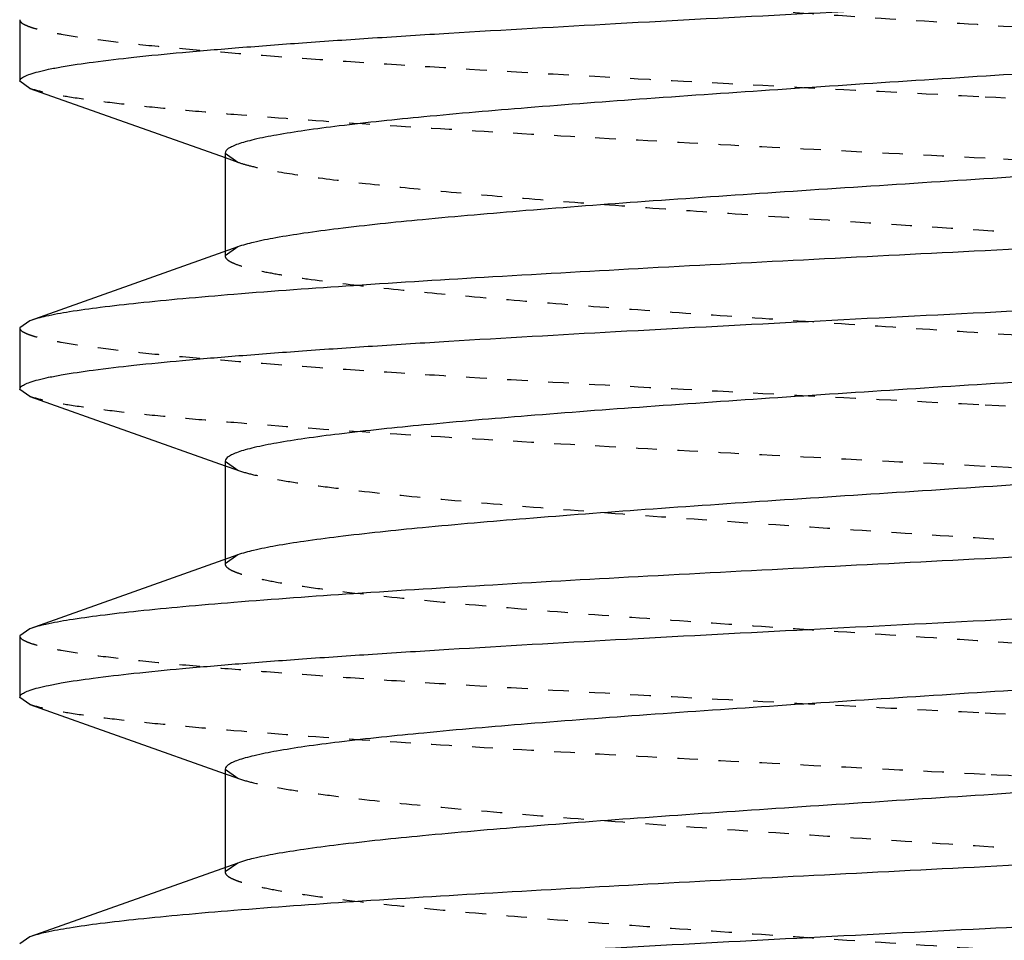
# Model space of a CAD drawing. Units: inches. Extents: x -1826 to -1106, y -1704 to -1211.
# Drawn here: x -1727 to -1722, y -1393 to -1389 of the extents above; entities that cross this region are included whole.
import ezdxf

# ---------------------------------------------------------------- set-up
doc = ezdxf.new("R2010")
doc.units = ezdxf.units.IN
doc.header["$LTSCALE"] = 0.64311
doc.header["$MEASUREMENT"] = 0
doc.linetypes.add('HIDDEN', pattern=[0.2, 0.1, -0.1])
doc.layers.get('0').update_dxf_attribs({"linetype": 'CONTINUOUS'})
doc.layers.add('02___PRT_ALL_AXES', color=7, linetype='CONTINUOUS')
doc.layers.add('DEFAULT_2', color=8, linetype='HIDDEN')

msp = doc.modelspace()

# ---------------------------------------------------------------- linework, layer by layer
at = {"color": 7, "linetype": 'Continuous'}
for p, q in [((-1726.7547, -1389.2988), (-1726.8034, -1389.2644)), ((-1726.7547, -1389.2988), (-1725.8034, -1389.6361)), ((-1725.8034, -1389.6144), (-1725.8034, -1390.0927)), ((-1725.7421, -1390.0709), (-1726.7547, -1390.43)), ((-1726.7547, -1390.43), (-1726.8034, -1390.4644)), ((-1726.7547, -1390.7988), (-1726.8034, -1390.7644)), ((-1726.7547, -1390.7988), (-1725.8034, -1391.1361)), ((-1725.8034, -1391.1144), (-1725.8034, -1391.5927)), ((-1725.7421, -1391.5709), (-1726.7547, -1391.93)), ((-1726.7547, -1391.93), (-1726.8034, -1391.9644)), ((-1726.7547, -1392.2988), (-1726.8034, -1392.2644)), ((-1726.7547, -1392.2988), (-1725.8034, -1392.6361)), ((-1725.8034, -1392.6144), (-1725.8034, -1393.0927)), ((-1725.7421, -1393.0709), (-1726.7547, -1393.43)), ((-1726.7547, -1393.43), (-1726.8034, -1393.4644))]:
    msp.add_line(p, q, dxfattribs=at)
for points, knots in [([(-1726.8034, -1389.2644), (-1726.8034, -1389.2601), (-1726.7967, -1389.2496), (-1726.778, -1389.239), (-1726.7494, -1389.2275), (-1726.7097, -1389.2163), (-1726.6591, -1389.2047), (-1726.5701, -1389.1881), (-1726.432, -1389.168), (-1726.2353, -1389.1451), (-1725.9989, -1389.1221), (-1725.725, -1389.099), (-1725.4162, -1389.0758), (-1725.0755, -1389.0525), (-1724.5673, -1389.0205), (-1723.879, -1388.9813), (-1723.0086, -1388.9354), (-1722.409, -1388.9049), (-1722.1034, -1388.8894)], [0, 0, 0, 0, 0.002753, 0.007117, 0.013582, 0.02228, 0.033254, 0.046501, 0.079728, 0.121726, 0.17211, 0.230425, 0.296109, 0.368547, 0.447042, 0.619157, 0.805858, 1, 1, 1, 1]), ([(-1718.4647, -1388.9079), (-1718.49, -1388.9169), (-1718.5516, -1388.9333), (-1718.6595, -1388.9546), (-1718.7967, -1388.9762), (-1719.0345, -1389.0073), (-1719.3948, -1389.0447), (-1719.8933, -1389.0876), (-1720.4672, -1389.1307), (-1721.0968, -1389.174), (-1721.7607, -1389.2174), (-1722.4364, -1389.2608), (-1723.1007, -1389.3042), (-1723.731, -1389.3475), (-1724.3058, -1389.3906), (-1724.8055, -1389.4335), (-1725.1669, -1389.4709), (-1725.4057, -1389.5021), (-1725.5437, -1389.5237), (-1725.6404, -1389.5425), (-1725.7027, -1389.5583), (-1725.738, -1389.569), (-1725.7661, -1389.58), (-1725.7888, -1389.5917), (-1725.8034, -1389.6054), (-1725.8034, -1389.6144)], [0, 0, 0, 0, 0.010902, 0.025806, 0.044638, 0.067265, 0.123145, 0.191608, 0.270352, 0.356714, 0.447765, 0.540411, 0.631507, 0.717957, 0.796831, 0.865459, 0.921534, 0.944268, 0.963211, 0.978229, 0.984242, 0.98925, 0.993266, 0.996325, 1, 1, 1, 1]), ([(-1718.4034, -1389.3644), (-1718.4034, -1389.3735), (-1718.418, -1389.3871), (-1718.4407, -1389.3988), (-1718.4688, -1389.4098), (-1718.5041, -1389.4206), (-1718.5664, -1389.4363), (-1718.6631, -1389.4552), (-1718.8011, -1389.4768), (-1719.0399, -1389.5079), (-1719.4013, -1389.5453), (-1719.9011, -1389.5882), (-1720.4759, -1389.6313), (-1721.1061, -1389.6746), (-1721.7704, -1389.718), (-1722.4461, -1389.7614), (-1723.11, -1389.8048), (-1723.7397, -1389.8481), (-1724.3135, -1389.8913), (-1724.812, -1389.9342), (-1725.1723, -1389.9715), (-1725.4101, -1390.0027), (-1725.5473, -1390.0242), (-1725.6552, -1390.0456), (-1725.7168, -1390.0619), (-1725.7421, -1390.0709)], [0, 0, 0, 0, 0.003675, 0.006734, 0.010749, 0.015758, 0.021771, 0.036789, 0.055732, 0.078466, 0.134541, 0.203169, 0.282043, 0.368493, 0.459589, 0.552236, 0.643286, 0.729648, 0.808392, 0.876855, 0.932735, 0.955362, 0.974194, 0.989098, 1, 1, 1, 1]), ([(-1717.4034, -1389.7144), (-1717.4034, -1389.7188), (-1717.4102, -1389.7293), (-1717.4288, -1389.7398), (-1717.4575, -1389.7513), (-1717.4971, -1389.7626), (-1717.5478, -1389.7741), (-1717.6368, -1389.7908), (-1717.7749, -1389.8108), (-1717.9716, -1389.8337), (-1718.208, -1389.8567), (-1718.4819, -1389.8799), (-1718.7907, -1389.9031), (-1719.1314, -1389.9263), (-1719.6396, -1389.9583), (-1720.3278, -1389.9975), (-1721.1982, -1390.0434), (-1721.7978, -1390.0739), (-1722.1034, -1390.0894)], [0, 0, 0, 0, 0.002754, 0.007119, 0.013585, 0.022285, 0.03326, 0.046508, 0.079738, 0.121741, 0.172128, 0.230445, 0.296129, 0.368565, 0.447056, 0.61916, 0.805861, 1, 1, 1, 1]), ([(-1722.1034, -1390.3894), (-1721.8255, -1390.3753), (-1721.2785, -1390.3475), (-1720.4797, -1390.3057), (-1719.7324, -1390.2639), (-1719.0602, -1390.2223), (-1718.5571, -1390.1863), (-1718.2081, -1390.1567), (-1717.9913, -1390.1357), (-1717.8071, -1390.1148), (-1717.657, -1390.0941), (-1717.5421, -1390.0736), (-1717.4777, -1390.0579), (-1717.4521, -1390.0488)], [0, 0, 0, 0, 0.178874, 0.352092, 0.514174, 0.660001, 0.784969, 0.838378, 0.885169, 0.924977, 0.957512, 0.982554, 1, 1, 1, 1]), ([(-1722.1034, -1390.0894), (-1722.3813, -1390.1035), (-1722.9284, -1390.1313), (-1723.7271, -1390.1732), (-1724.4745, -1390.2149), (-1725.1466, -1390.2565), (-1725.6497, -1390.2925), (-1725.9987, -1390.3222), (-1726.2155, -1390.3432), (-1726.3997, -1390.3641), (-1726.5498, -1390.3847), (-1726.6647, -1390.4052), (-1726.7291, -1390.421), (-1726.7547, -1390.43)], [0, 0, 0, 0, 0.178869, 0.3521, 0.514172, 0.659997, 0.784965, 0.838379, 0.885166, 0.92498, 0.957511, 0.982556, 1, 1, 1, 1]), ([(-1726.8034, -1390.7644), (-1726.8034, -1390.7601), (-1726.7967, -1390.7496), (-1726.7781, -1390.739), (-1726.7494, -1390.7275), (-1726.7097, -1390.7163), (-1726.6591, -1390.7047), (-1726.5701, -1390.6881), (-1726.432, -1390.668), (-1726.2353, -1390.6451), (-1725.9989, -1390.6221), (-1725.725, -1390.599), (-1725.4162, -1390.5758), (-1725.0755, -1390.5525), (-1724.5673, -1390.5205), (-1723.8791, -1390.4813), (-1723.0086, -1390.4354), (-1722.4091, -1390.4049), (-1722.1034, -1390.3894)], [0, 0, 0, 0, 0.002753, 0.007114, 0.013577, 0.022275, 0.033248, 0.046495, 0.079722, 0.121723, 0.172108, 0.230424, 0.296107, 0.368541, 0.447032, 0.619145, 0.805855, 1, 1, 1, 1]), ([(-1718.4647, -1390.4079), (-1718.49, -1390.4169), (-1718.5516, -1390.4332), (-1718.6595, -1390.4546), (-1718.7967, -1390.4762), (-1719.0345, -1390.5073), (-1719.3948, -1390.5447), (-1719.8933, -1390.5876), (-1720.4672, -1390.6307), (-1721.0968, -1390.674), (-1721.7607, -1390.7174), (-1722.4364, -1390.7608), (-1723.1007, -1390.8042), (-1723.731, -1390.8475), (-1724.3058, -1390.8906), (-1724.8055, -1390.9335), (-1725.1669, -1390.9709), (-1725.4057, -1391.002), (-1725.5437, -1391.0237), (-1725.6404, -1391.0425), (-1725.7027, -1391.0583), (-1725.738, -1391.069), (-1725.7661, -1391.08), (-1725.7888, -1391.0917), (-1725.8034, -1391.1054), (-1725.8034, -1391.1144)], [0, 0, 0, 0, 0.010903, 0.025806, 0.044638, 0.067265, 0.123145, 0.191608, 0.270353, 0.356715, 0.447765, 0.540411, 0.631507, 0.717958, 0.796831, 0.865459, 0.921534, 0.944268, 0.963211, 0.978229, 0.984242, 0.98925, 0.993266, 0.996325, 1, 1, 1, 1]), ([(-1718.4034, -1390.8644), (-1718.4034, -1390.8735), (-1718.418, -1390.8871), (-1718.4407, -1390.8988), (-1718.4688, -1390.9098), (-1718.5041, -1390.9206), (-1718.5664, -1390.9363), (-1718.6631, -1390.9552), (-1718.8011, -1390.9768), (-1719.0399, -1391.0079), (-1719.4013, -1391.0453), (-1719.9011, -1391.0882), (-1720.4759, -1391.1313), (-1721.1061, -1391.1746), (-1721.7704, -1391.218), (-1722.4461, -1391.2614), (-1723.11, -1391.3048), (-1723.7397, -1391.3481), (-1724.3135, -1391.3913), (-1724.812, -1391.4342), (-1725.1723, -1391.4715), (-1725.4101, -1391.5027), (-1725.5473, -1391.5242), (-1725.6552, -1391.5456), (-1725.7168, -1391.5619), (-1725.7421, -1391.5709)], [0, 0, 0, 0, 0.003675, 0.006733, 0.010749, 0.015759, 0.021771, 0.036789, 0.055733, 0.078466, 0.134541, 0.20317, 0.282043, 0.368494, 0.459589, 0.552236, 0.643286, 0.729648, 0.808393, 0.876855, 0.932735, 0.955363, 0.974194, 0.989098, 1, 1, 1, 1]), ([(-1717.4034, -1391.2145), (-1717.4034, -1391.2188), (-1717.4102, -1391.2293), (-1717.4288, -1391.2399), (-1717.4576, -1391.2514), (-1717.4973, -1391.2626), (-1717.5479, -1391.2742), (-1717.637, -1391.2908), (-1717.7751, -1391.3108), (-1717.9718, -1391.3337), (-1718.2082, -1391.3568), (-1718.4822, -1391.3799), (-1718.791, -1391.4031), (-1719.1316, -1391.4263), (-1719.6398, -1391.4583), (-1720.328, -1391.4975), (-1721.1983, -1391.5435), (-1721.7978, -1391.5739), (-1722.1034, -1391.5894)], [0, 0, 0, 0, 0.002756, 0.007123, 0.013597, 0.022306, 0.033283, 0.046533, 0.079776, 0.121776, 0.172172, 0.230485, 0.296172, 0.368606, 0.447097, 0.619195, 0.805873, 1, 1, 1, 1]), ([(-1722.1034, -1391.8894), (-1721.8255, -1391.8753), (-1721.2785, -1391.8475), (-1720.4797, -1391.8057), (-1719.7323, -1391.7639), (-1719.0602, -1391.7223), (-1718.5571, -1391.6863), (-1718.2081, -1391.6567), (-1717.9913, -1391.6357), (-1717.8072, -1391.6148), (-1717.657, -1391.5941), (-1717.5421, -1391.5736), (-1717.4777, -1391.5579), (-1717.4521, -1391.5488)], [0, 0, 0, 0, 0.178863, 0.352101, 0.51418, 0.660004, 0.784965, 0.838377, 0.885162, 0.924975, 0.957509, 0.982553, 1, 1, 1, 1]), ([(-1722.1034, -1391.5894), (-1722.3813, -1391.6035), (-1722.9284, -1391.6313), (-1723.7271, -1391.6732), (-1724.4745, -1391.7149), (-1725.1466, -1391.7565), (-1725.6496, -1391.7925), (-1725.9987, -1391.8222), (-1726.2155, -1391.8432), (-1726.3997, -1391.8641), (-1726.5498, -1391.8847), (-1726.6647, -1391.9052), (-1726.7291, -1391.921), (-1726.7547, -1391.93)], [0, 0, 0, 0, 0.178867, 0.3521, 0.514172, 0.659993, 0.78496, 0.838374, 0.885162, 0.924977, 0.95751, 0.982556, 1, 1, 1, 1]), ([(-1726.8034, -1392.2644), (-1726.8034, -1392.2601), (-1726.7967, -1392.2496), (-1726.7781, -1392.239), (-1726.7494, -1392.2275), (-1726.7097, -1392.2163), (-1726.6591, -1392.2047), (-1726.5701, -1392.1881), (-1726.432, -1392.168), (-1726.2354, -1392.1451), (-1725.9989, -1392.1221), (-1725.725, -1392.099), (-1725.4162, -1392.0758), (-1725.0756, -1392.0526), (-1724.5673, -1392.0205), (-1723.8791, -1391.9813), (-1723.0086, -1391.9354), (-1722.409, -1391.9049), (-1722.1034, -1391.8894)], [0, 0, 0, 0, 0.002753, 0.007115, 0.013579, 0.022277, 0.033251, 0.046497, 0.079723, 0.121719, 0.172101, 0.230414, 0.296096, 0.368534, 0.447029, 0.619148, 0.805857, 1, 1, 1, 1]), ([(-1718.4647, -1391.9079), (-1718.49, -1391.9169), (-1718.5516, -1391.9332), (-1718.6595, -1391.9546), (-1718.7967, -1391.9762), (-1719.0345, -1392.0073), (-1719.3948, -1392.0447), (-1719.8933, -1392.0876), (-1720.4672, -1392.1307), (-1721.0968, -1392.174), (-1721.7607, -1392.2174), (-1722.4364, -1392.2608), (-1723.1007, -1392.3042), (-1723.731, -1392.3475), (-1724.3058, -1392.3906), (-1724.8055, -1392.4335), (-1725.1669, -1392.4709), (-1725.4057, -1392.502), (-1725.5437, -1392.5237), (-1725.6404, -1392.5425), (-1725.7027, -1392.5583), (-1725.738, -1392.569), (-1725.7661, -1392.58), (-1725.7888, -1392.5917), (-1725.8034, -1392.6054), (-1725.8034, -1392.6144)], [0, 0, 0, 0, 0.010903, 0.025806, 0.044639, 0.067265, 0.123145, 0.191609, 0.270353, 0.356715, 0.447765, 0.540411, 0.631507, 0.717958, 0.796831, 0.865459, 0.921534, 0.944269, 0.963211, 0.97823, 0.984242, 0.98925, 0.993266, 0.996325, 1, 1, 1, 1]), ([(-1718.4034, -1392.3644), (-1718.4034, -1392.3735), (-1718.418, -1392.3871), (-1718.4407, -1392.3988), (-1718.4688, -1392.4098), (-1718.5041, -1392.4206), (-1718.5664, -1392.4363), (-1718.6631, -1392.4552), (-1718.8011, -1392.4768), (-1719.0399, -1392.5079), (-1719.4013, -1392.5453), (-1719.9011, -1392.5882), (-1720.4759, -1392.6313), (-1721.1061, -1392.6746), (-1721.7704, -1392.718), (-1722.4461, -1392.7614), (-1723.11, -1392.8048), (-1723.7397, -1392.8481), (-1724.3135, -1392.8913), (-1724.812, -1392.9342), (-1725.1723, -1392.9715), (-1725.4101, -1393.0027), (-1725.5473, -1393.0242), (-1725.6552, -1393.0456), (-1725.7168, -1393.0619), (-1725.7421, -1393.0709)], [0, 0, 0, 0, 0.003675, 0.006733, 0.010749, 0.015759, 0.021771, 0.036788, 0.055733, 0.078465, 0.134541, 0.20317, 0.282043, 0.368494, 0.459589, 0.552236, 0.643286, 0.729648, 0.808393, 0.876856, 0.932735, 0.955363, 0.974194, 0.989099, 1, 1, 1, 1]), ([(-1717.4034, -1392.7144), (-1717.4034, -1392.7188), (-1717.4102, -1392.7293), (-1717.4288, -1392.7398), (-1717.4574, -1392.7513), (-1717.4971, -1392.7626), (-1717.5477, -1392.7741), (-1717.6367, -1392.7908), (-1717.7748, -1392.8108), (-1717.9715, -1392.8337), (-1718.2079, -1392.8567), (-1718.4818, -1392.8799), (-1718.7906, -1392.9031), (-1719.1313, -1392.9263), (-1719.6395, -1392.9583), (-1720.3277, -1392.9975), (-1721.1982, -1393.0434), (-1721.7978, -1393.0739), (-1722.1034, -1393.0894)], [0, 0, 0, 0, 0.002753, 0.007115, 0.013579, 0.022277, 0.033251, 0.046497, 0.079723, 0.12172, 0.172102, 0.230416, 0.296099, 0.368537, 0.447033, 0.619151, 0.805856, 1, 1, 1, 1]), ([(-1722.1034, -1393.3894), (-1721.8255, -1393.3753), (-1721.2785, -1393.3475), (-1720.4797, -1393.3057), (-1719.7324, -1393.2639), (-1719.0602, -1393.2223), (-1718.5571, -1393.1863), (-1718.2081, -1393.1567), (-1717.9913, -1393.1357), (-1717.8071, -1393.1148), (-1717.657, -1393.0941), (-1717.5421, -1393.0736), (-1717.4777, -1393.0579), (-1717.4521, -1393.0488)], [0, 0, 0, 0, 0.178868, 0.352097, 0.514171, 0.659997, 0.784965, 0.838379, 0.885166, 0.92498, 0.957511, 0.982556, 1, 1, 1, 1]), ([(-1722.1034, -1393.0894), (-1722.3813, -1393.1035), (-1722.9283, -1393.1313), (-1723.7271, -1393.1732), (-1724.4745, -1393.2149), (-1725.1466, -1393.2565), (-1725.6497, -1393.2925), (-1725.9987, -1393.3222), (-1726.2155, -1393.3432), (-1726.3996, -1393.3641), (-1726.5498, -1393.3847), (-1726.6647, -1393.4052), (-1726.7291, -1393.421), (-1726.7547, -1393.43)], [0, 0, 0, 0, 0.178864, 0.352099, 0.514175, 0.659996, 0.784959, 0.838373, 0.88516, 0.924975, 0.957509, 0.982554, 1, 1, 1, 1]), ([(-1726.8034, -1393.7644), (-1726.8034, -1393.7601), (-1726.7967, -1393.7496), (-1726.7781, -1393.739), (-1726.7494, -1393.7275), (-1726.7097, -1393.7163), (-1726.6591, -1393.7047), (-1726.5701, -1393.6881), (-1726.432, -1393.668), (-1726.2353, -1393.6451), (-1725.9989, -1393.6221), (-1725.7249, -1393.599), (-1725.4162, -1393.5758), (-1725.0755, -1393.5525), (-1724.5673, -1393.5205), (-1723.8791, -1393.4813), (-1723.0086, -1393.4354), (-1722.409, -1393.4049), (-1722.1034, -1393.3894)], [0, 0, 0, 0, 0.002753, 0.007115, 0.013579, 0.022277, 0.033251, 0.046498, 0.079726, 0.121728, 0.172114, 0.230431, 0.296114, 0.36855, 0.447041, 0.619149, 0.805856, 1, 1, 1, 1]), ([(-1718.4647, -1393.4079), (-1718.49, -1393.4169), (-1718.5516, -1393.4332), (-1718.6595, -1393.4546), (-1718.7967, -1393.4762), (-1719.0345, -1393.5073), (-1719.3948, -1393.5447), (-1719.8933, -1393.5876), (-1720.4672, -1393.6307), (-1721.0968, -1393.674), (-1721.7607, -1393.7174), (-1722.4364, -1393.7608), (-1723.1007, -1393.8042), (-1723.731, -1393.8475), (-1724.3058, -1393.8906), (-1724.8055, -1393.9335), (-1725.1669, -1393.9709), (-1725.4057, -1394.002), (-1725.5437, -1394.0237), (-1725.6404, -1394.0425), (-1725.7027, -1394.0583), (-1725.738, -1394.069), (-1725.7661, -1394.08), (-1725.7888, -1394.0917), (-1725.8034, -1394.1054), (-1725.8034, -1394.1144)], [0, 0, 0, 0, 0.010903, 0.025806, 0.044639, 0.067265, 0.123146, 0.191609, 0.270353, 0.356715, 0.447765, 0.540411, 0.631507, 0.717958, 0.796832, 0.865459, 0.921534, 0.944269, 0.963211, 0.97823, 0.984242, 0.98925, 0.993266, 0.996325, 1, 1, 1, 1])]:
    msp.add_open_spline(points, degree=3, knots=knots, dxfattribs=at)
at = {"layer": '02___PRT_ALL_AXES', "color": 7, "linetype": 'Continuous'}
for p, q in [((-1726.8034, -1388.9644), (-1726.8034, -1389.2644)), ((-1726.8034, -1390.4644), (-1726.8034, -1390.7644)), ((-1726.8034, -1391.9644), (-1726.8034, -1392.2644))]:
    msp.add_line(p, q, dxfattribs=at)
at = {"layer": 'DEFAULT_2', "color": 8, "linetype": 'HIDDEN'}
for p, q in [((-1725.8034, -1389.6144), (-1725.7421, -1389.6579)), ((-1725.8034, -1389.6361), (-1725.7421, -1389.6579)), ((-1725.7421, -1390.0709), (-1725.8034, -1390.1144)), ((-1725.8034, -1390.0927), (-1725.8034, -1390.1144)), ((-1725.8034, -1391.1144), (-1725.7421, -1391.1579)), ((-1725.8034, -1391.1361), (-1725.7421, -1391.1579)), ((-1725.7421, -1391.5709), (-1725.8034, -1391.6144)), ((-1725.8034, -1391.5927), (-1725.8034, -1391.6144)), ((-1725.8034, -1392.6144), (-1725.7421, -1392.6579)), ((-1725.8034, -1392.6361), (-1725.7421, -1392.6579)), ((-1725.7421, -1393.0709), (-1725.8034, -1393.1144)), ((-1725.8034, -1393.0927), (-1725.8034, -1393.1144))]:
    msp.add_line(p, q, dxfattribs=at)
for points, knots in [([(-1725.8034, -1388.6144), (-1725.8034, -1388.6235), (-1725.7888, -1388.6371), (-1725.7661, -1388.6488), (-1725.738, -1388.6598), (-1725.7027, -1388.6706), (-1725.6404, -1388.6863), (-1725.5437, -1388.7052), (-1725.4057, -1388.7268), (-1725.1669, -1388.7579), (-1724.8055, -1388.7953), (-1724.3058, -1388.8382), (-1723.731, -1388.8813), (-1723.1007, -1388.9246), (-1722.4364, -1388.968), (-1721.7607, -1389.0114), (-1721.0968, -1389.0548), (-1720.4672, -1389.0981), (-1719.8933, -1389.1413), (-1719.3948, -1389.1842), (-1719.0345, -1389.2215), (-1718.7967, -1389.2527), (-1718.6595, -1389.2742), (-1718.5516, -1389.2956), (-1718.49, -1389.3119), (-1718.4647, -1389.3209)], [0, 0, 0, 0, 0.003675, 0.006734, 0.01075, 0.015758, 0.021771, 0.036789, 0.055732, 0.078466, 0.134541, 0.203169, 0.282043, 0.368493, 0.459589, 0.552235, 0.643286, 0.729648, 0.808392, 0.876855, 0.932735, 0.955362, 0.974194, 0.989098, 1, 1, 1, 1]), ([(-1726.8034, -1388.9644), (-1726.8034, -1388.9688), (-1726.7967, -1388.9793), (-1726.7781, -1388.9898), (-1726.7494, -1389.0013), (-1726.7097, -1389.0126), (-1726.6591, -1389.0241), (-1726.5701, -1389.0408), (-1726.432, -1389.0608), (-1726.2354, -1389.0837), (-1725.9989, -1389.1067), (-1725.725, -1389.1299), (-1725.4162, -1389.1531), (-1725.0756, -1389.1763), (-1724.5673, -1389.2083), (-1723.8791, -1389.2475), (-1723.0086, -1389.2934), (-1722.409, -1389.3239), (-1722.1034, -1389.3394)], [0, 0, 0, 0, 0.002753, 0.007115, 0.013578, 0.022276, 0.03325, 0.046496, 0.079722, 0.121719, 0.172101, 0.230414, 0.296095, 0.368533, 0.447028, 0.619147, 0.805857, 1, 1, 1, 1]), ([(-1722.1034, -1389.6394), (-1722.3813, -1389.6253), (-1722.9284, -1389.5975), (-1723.7272, -1389.5557), (-1724.4745, -1389.5139), (-1725.1466, -1389.4723), (-1725.6497, -1389.4363), (-1725.9987, -1389.4067), (-1726.2155, -1389.3857), (-1726.3997, -1389.3648), (-1726.5498, -1389.3441), (-1726.6647, -1389.3236), (-1726.7291, -1389.3079), (-1726.7547, -1389.2988)], [0, 0, 0, 0, 0.178865, 0.352106, 0.514186, 0.660012, 0.784973, 0.838382, 0.885166, 0.924977, 0.95751, 0.982554, 1, 1, 1, 1]), ([(-1722.1034, -1389.3394), (-1721.8255, -1389.3535), (-1721.2785, -1389.3813), (-1720.4797, -1389.4232), (-1719.7323, -1389.4649), (-1719.0602, -1389.5065), (-1718.5571, -1389.5425), (-1718.2081, -1389.5722), (-1717.9913, -1389.5932), (-1717.8072, -1389.6141), (-1717.657, -1389.6347), (-1717.5421, -1389.6552), (-1717.4777, -1389.671), (-1717.4521, -1389.68)], [0, 0, 0, 0, 0.178863, 0.3521, 0.514178, 0.660002, 0.784964, 0.838376, 0.885162, 0.924975, 0.957509, 0.982554, 1, 1, 1, 1]), ([(-1725.7421, -1389.6579), (-1725.723, -1389.6647), (-1725.6781, -1389.6775), (-1725.5635, -1389.7025), (-1725.375, -1389.7318), (-1725.0982, -1389.7654), (-1724.7584, -1389.7992), (-1724.3628, -1389.8332), (-1723.9196, -1389.8674), (-1723.4382, -1389.9016), (-1722.7498, -1389.9479), (-1721.8736, -1390.0041), (-1720.855, -1390.0704), (-1719.9408, -1390.1364), (-1719.3764, -1390.1855), (-1719.1255, -1390.2127)], [0, 0, 0, 0, 0.009151, 0.021052, 0.052967, 0.095217, 0.146969, 0.207157, 0.274532, 0.34769, 0.425098, 0.586122, 0.744172, 0.886058, 1, 1, 1, 1]), ([(-1718.3207, -1389.8627), (-1718.5703, -1389.8414), (-1719.1247, -1389.8017), (-1720.0228, -1389.7479), (-1721.034, -1389.6937), (-1721.7404, -1389.6579), (-1722.1034, -1389.6394)], [0, 0, 0, 0, 0.198292, 0.440057, 0.71221, 1, 1, 1, 1]), ([(-1725.8034, -1390.1144), (-1725.8034, -1390.1217), (-1725.7936, -1390.1332), (-1725.7767, -1390.1435), (-1725.7467, -1390.1574), (-1725.6951, -1390.1731), (-1725.6166, -1390.1913), (-1725.5166, -1390.2096), (-1725.3425, -1390.2361), (-1725.0766, -1390.2678), (-1724.7043, -1390.3043), (-1724.2685, -1390.3409), (-1723.7797, -1390.3777), (-1723.2499, -1390.4145), (-1722.692, -1390.4514), (-1722.1197, -1390.4884), (-1721.547, -1390.5253), (-1720.8226, -1390.5732), (-1720.1432, -1390.621), (-1719.5255, -1390.6725), (-1719.2517, -1390.699), (-1719.1255, -1390.7127)], [0, 0, 0, 0, 0.003255, 0.00578, 0.009036, 0.01787, 0.029867, 0.045001, 0.063213, 0.108449, 0.16454, 0.230141, 0.303668, 0.383335, 0.467203, 0.553229, 0.639313, 0.723359, 0.877234, 0.943344, 1, 1, 1, 1]), ([(-1726.8034, -1390.4644), (-1726.8034, -1390.4687), (-1726.7967, -1390.4792), (-1726.7781, -1390.4898), (-1726.7494, -1390.5013), (-1726.7098, -1390.5126), (-1726.6592, -1390.5241), (-1726.5702, -1390.5408), (-1726.4321, -1390.5608), (-1726.2354, -1390.5837), (-1725.999, -1390.6067), (-1725.7251, -1390.6299), (-1725.4163, -1390.653), (-1725.0757, -1390.6763), (-1724.5674, -1390.7083), (-1723.8792, -1390.7475), (-1723.0087, -1390.7934), (-1722.4091, -1390.8239), (-1722.1034, -1390.8394)], [0, 0, 0, 0, 0.002752, 0.007112, 0.013572, 0.022269, 0.033242, 0.046486, 0.079709, 0.121706, 0.172087, 0.230398, 0.296077, 0.368513, 0.447008, 0.619129, 0.80585, 1, 1, 1, 1]), ([(-1722.1034, -1391.1394), (-1722.3813, -1391.1253), (-1722.9284, -1391.0975), (-1723.7271, -1391.0557), (-1724.4744, -1391.0139), (-1725.1466, -1390.9723), (-1725.6496, -1390.9363), (-1725.9987, -1390.9067), (-1726.2155, -1390.8857), (-1726.3996, -1390.8648), (-1726.5498, -1390.8441), (-1726.6647, -1390.8236), (-1726.7291, -1390.8079), (-1726.7547, -1390.7988)], [0, 0, 0, 0, 0.178866, 0.352098, 0.51417, 0.65999, 0.784957, 0.838372, 0.88516, 0.924975, 0.957509, 0.982555, 1, 1, 1, 1]), ([(-1722.1034, -1390.8394), (-1721.7404, -1390.8579), (-1721.034, -1390.8937), (-1720.0228, -1390.9479), (-1719.1247, -1391.0017), (-1718.5703, -1391.0414), (-1718.3207, -1391.0627)], [0, 0, 0, 0, 0.287788, 0.55994, 0.801707, 1, 1, 1, 1]), ([(-1725.7421, -1391.1579), (-1725.7168, -1391.1669), (-1725.6552, -1391.1832), (-1725.5473, -1391.2046), (-1725.4101, -1391.2262), (-1725.1723, -1391.2573), (-1724.812, -1391.2947), (-1724.3135, -1391.3376), (-1723.7397, -1391.3807), (-1723.11, -1391.424), (-1722.4461, -1391.4674), (-1721.7704, -1391.5108), (-1721.1061, -1391.5542), (-1720.4759, -1391.5975), (-1719.9011, -1391.6406), (-1719.4013, -1391.6835), (-1719.0399, -1391.7209), (-1718.8011, -1391.752), (-1718.6631, -1391.7737), (-1718.5664, -1391.7925), (-1718.5041, -1391.8083), (-1718.4688, -1391.819), (-1718.4407, -1391.83), (-1718.418, -1391.8417), (-1718.4034, -1391.8554), (-1718.4034, -1391.8644)], [0, 0, 0, 0, 0.010903, 0.025806, 0.044639, 0.067265, 0.123145, 0.191608, 0.270353, 0.356715, 0.447765, 0.540411, 0.631507, 0.717958, 0.796831, 0.865459, 0.921534, 0.944268, 0.963211, 0.97823, 0.984242, 0.98925, 0.993266, 0.996325, 1, 1, 1, 1]), ([(-1717.4034, -1391.5144), (-1717.4034, -1391.5101), (-1717.4102, -1391.4996), (-1717.4288, -1391.489), (-1717.4575, -1391.4775), (-1717.4971, -1391.4662), (-1717.5478, -1391.4547), (-1717.6368, -1391.4381), (-1717.7749, -1391.418), (-1717.9716, -1391.3951), (-1718.208, -1391.3721), (-1718.4819, -1391.349), (-1718.7907, -1391.3258), (-1719.1314, -1391.3025), (-1719.6396, -1391.2705), (-1720.3278, -1391.2313), (-1721.1982, -1391.1854), (-1721.7978, -1391.1549), (-1722.1034, -1391.1394)], [0, 0, 0, 0, 0.002754, 0.007119, 0.013586, 0.022286, 0.03326, 0.046509, 0.079739, 0.121741, 0.172128, 0.230444, 0.296128, 0.368566, 0.447058, 0.619164, 0.805861, 1, 1, 1, 1]), ([(-1725.8034, -1391.6144), (-1725.8034, -1391.6235), (-1725.7888, -1391.6371), (-1725.7661, -1391.6488), (-1725.738, -1391.6598), (-1725.7027, -1391.6706), (-1725.6404, -1391.6863), (-1725.5437, -1391.7052), (-1725.4057, -1391.7268), (-1725.1669, -1391.7579), (-1724.8055, -1391.7953), (-1724.3058, -1391.8382), (-1723.7309, -1391.8813), (-1723.1007, -1391.9246), (-1722.4364, -1391.968), (-1721.7607, -1392.0114), (-1721.0968, -1392.0548), (-1720.4672, -1392.0981), (-1719.8933, -1392.1413), (-1719.3948, -1392.1842), (-1719.0345, -1392.2215), (-1718.7967, -1392.2527), (-1718.6595, -1392.2742), (-1718.5516, -1392.2956), (-1718.49, -1392.3119), (-1718.4647, -1392.3209)], [0, 0, 0, 0, 0.003675, 0.006733, 0.010749, 0.015759, 0.021771, 0.036788, 0.055733, 0.078466, 0.134541, 0.203169, 0.282043, 0.368494, 0.459589, 0.552236, 0.643286, 0.729648, 0.808393, 0.876855, 0.932735, 0.955363, 0.974194, 0.989099, 1, 1, 1, 1]), ([(-1726.8034, -1391.9644), (-1726.8034, -1391.9687), (-1726.7967, -1391.9792), (-1726.7781, -1391.9898), (-1726.7494, -1392.0013), (-1726.7098, -1392.0126), (-1726.6592, -1392.0241), (-1726.5701, -1392.0408), (-1726.4321, -1392.0608), (-1726.2354, -1392.0837), (-1725.999, -1392.1067), (-1725.7251, -1392.1299), (-1725.4163, -1392.1531), (-1725.0756, -1392.1763), (-1724.5674, -1392.2083), (-1723.8791, -1392.2475), (-1723.0087, -1392.2934), (-1722.4091, -1392.3239), (-1722.1034, -1392.3394)], [0, 0, 0, 0, 0.002752, 0.007112, 0.013573, 0.02227, 0.033242, 0.046486, 0.079711, 0.121709, 0.172093, 0.230407, 0.296088, 0.368523, 0.447017, 0.619136, 0.805852, 1, 1, 1, 1]), ([(-1722.1034, -1392.6394), (-1722.3813, -1392.6253), (-1722.9283, -1392.5975), (-1723.7271, -1392.5557), (-1724.4745, -1392.5139), (-1725.1466, -1392.4723), (-1725.6497, -1392.4363), (-1725.9987, -1392.4067), (-1726.2155, -1392.3857), (-1726.3997, -1392.3648), (-1726.5498, -1392.3441), (-1726.6647, -1392.3236), (-1726.7291, -1392.3079), (-1726.7547, -1392.2988)], [0, 0, 0, 0, 0.178864, 0.352099, 0.51418, 0.660008, 0.784972, 0.838384, 0.885168, 0.924978, 0.95751, 0.982555, 1, 1, 1, 1]), ([(-1722.1034, -1392.3394), (-1721.8255, -1392.3535), (-1721.2785, -1392.3813), (-1720.4797, -1392.4232), (-1719.7323, -1392.4649), (-1719.0602, -1392.5065), (-1718.5571, -1392.5425), (-1718.2081, -1392.5722), (-1717.9913, -1392.5932), (-1717.8072, -1392.6141), (-1717.657, -1392.6347), (-1717.5421, -1392.6552), (-1717.4777, -1392.671), (-1717.4521, -1392.68)], [0, 0, 0, 0, 0.178865, 0.352097, 0.514177, 0.660005, 0.784971, 0.838383, 0.885167, 0.924978, 0.95751, 0.982555, 1, 1, 1, 1]), ([(-1717.4034, -1393.0144), (-1717.4034, -1393.0101), (-1717.4101, -1392.9996), (-1717.4287, -1392.989), (-1717.4574, -1392.9775), (-1717.497, -1392.9663), (-1717.5476, -1392.9547), (-1717.6367, -1392.9381), (-1717.7747, -1392.918), (-1717.9714, -1392.8952), (-1718.2078, -1392.8721), (-1718.4817, -1392.849), (-1718.7905, -1392.8258), (-1719.1311, -1392.8026), (-1719.6394, -1392.7705), (-1720.3277, -1392.7313), (-1721.1981, -1392.6854), (-1721.7978, -1392.6549), (-1722.1034, -1392.6394)], [0, 0, 0, 0, 0.002752, 0.007111, 0.013571, 0.022268, 0.03324, 0.046484, 0.079707, 0.121704, 0.172086, 0.230397, 0.296077, 0.368512, 0.447007, 0.619129, 0.80585, 1, 1, 1, 1]), ([(-1725.7421, -1392.6579), (-1725.7168, -1392.6669), (-1725.6552, -1392.6832), (-1725.5473, -1392.7046), (-1725.4101, -1392.7262), (-1725.1723, -1392.7573), (-1724.812, -1392.7947), (-1724.3135, -1392.8376), (-1723.7397, -1392.8807), (-1723.11, -1392.924), (-1722.4461, -1392.9674), (-1721.7704, -1393.0108), (-1721.1061, -1393.0542), (-1720.4759, -1393.0975), (-1719.9011, -1393.1406), (-1719.4013, -1393.1835), (-1719.0399, -1393.2209), (-1718.8011, -1393.252), (-1718.6631, -1393.2737), (-1718.5664, -1393.2925), (-1718.5041, -1393.3083), (-1718.4688, -1393.319), (-1718.4407, -1393.33), (-1718.418, -1393.3417), (-1718.4034, -1393.3554), (-1718.4034, -1393.3644)], [0, 0, 0, 0, 0.010903, 0.025806, 0.044639, 0.067265, 0.123146, 0.191609, 0.270353, 0.356715, 0.447765, 0.540411, 0.631507, 0.717958, 0.796831, 0.865459, 0.921534, 0.944269, 0.963211, 0.97823, 0.984242, 0.98925, 0.993266, 0.996325, 1, 1, 1, 1]), ([(-1725.8034, -1393.1144), (-1725.8034, -1393.1235), (-1725.7888, -1393.1371), (-1725.7661, -1393.1488), (-1725.738, -1393.1598), (-1725.7027, -1393.1706), (-1725.6404, -1393.1863), (-1725.5437, -1393.2052), (-1725.4057, -1393.2268), (-1725.1669, -1393.2579), (-1724.8055, -1393.2953), (-1724.3058, -1393.3382), (-1723.7309, -1393.3813), (-1723.1007, -1393.4246), (-1722.4364, -1393.468), (-1721.7607, -1393.5114), (-1721.0968, -1393.5548), (-1720.4672, -1393.5981), (-1719.8933, -1393.6413), (-1719.3948, -1393.6842), (-1719.0345, -1393.7215), (-1718.7967, -1393.7527), (-1718.6595, -1393.7742), (-1718.5516, -1393.7956), (-1718.49, -1393.8119), (-1718.4647, -1393.8209)], [0, 0, 0, 0, 0.003675, 0.006733, 0.010749, 0.015759, 0.021771, 0.036788, 0.055733, 0.078465, 0.134541, 0.20317, 0.282043, 0.368494, 0.459589, 0.552236, 0.643286, 0.729649, 0.808393, 0.876856, 0.932735, 0.955363, 0.974194, 0.989099, 1, 1, 1, 1])]:
    msp.add_open_spline(points, degree=3, knots=knots, dxfattribs=at)

doc.saveas('drawing.dxf')
